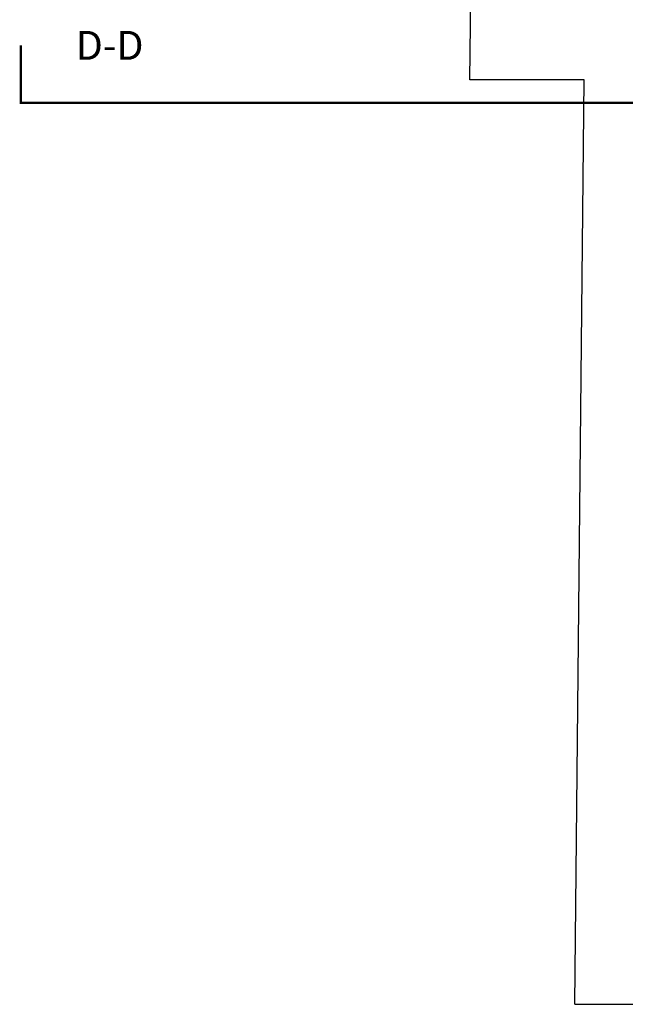
# Model space of a CAD drawing. Units: centimetres. Extents: x 46562 to 93071, y -80480 to -44709.
# Drawn here: x 57674 to 58200, y -49300 to -48446 of the extents above; entities that cross this region are included whole.
import ezdxf

# ---------------------------------------------------------------- set-up
doc = ezdxf.new("R2010")
doc.units = ezdxf.units.CM
doc.header["$MEASUREMENT"] = 0
doc.header["$PDMODE"] = 35
doc.linetypes.add('Przerywana', pattern=[150, 75, -75])
doc.layers.add('00-ARCH-OBRYS-SCIAN-SLUPOW', color=7, linetype='Continuous', lineweight=30)
doc.layers.add('00-ARCH-OPISY', color=7, linetype='Continuous', lineweight=18, true_color=0xfb2904)
doc.layers.add('00-ARCH-WYMIAR', color=8, linetype='Continuous')
doc.styles.add('ARIAL 20', font='txt', dxfattribs={"height": 10})
doc.dimstyles.new('1-20', dxfattribs={"dimscale": 7, "dimtxt": 20, "dimasz": 0.05, "dimexe": 5, "dimexo": 15, "dimgap": 0.5, "dimtad": 1, "dimrnd": 0.5, "dimdsep": 46, "dimtxsty": 'ARIAL 20', "dimblk": 'STRZAŁKA', "dimcen": 4, "dimdle": 5, "dimse1": 1, "dimse2": 1, "dimclrd": 256, "dimclre": 133, "dimclrt": 7, "dimadec": 1, "dimazin": 0, "dimtfac": 0.028571, "dimtix": 1, "dimtmove": 1, "dimatfit": 3, "dimldrblk": 'STRZAŁKA', "dimfxl": 0, "dimtolj": 1, "dimarcsym": 0})

# ---------------------------------------------------------------- blocks, each defined once
blk = doc.blocks.new('STRZAŁKA')
for p, q in [((7, 0), (-7, 0)), ((-5.4, -5.4), (5.4, 5.4)), ((0, -9.6), (0, 9.6))]:
    blk.add_line(p, q)
blk = doc.blocks.new('*D5145')
at = {"layer": '00-ARCH-WYMIAR', "lineweight": -2}
blk.add_line((58303.04, -48430.93), (58302.38, -48498.6), dxfattribs=at)
at = {"layer": 'Defpoints', "color": 0}
for p in [(58172.53, -48429.29), (58240.85, -48498.34), (58302.37, -48498.95)]:
    blk.add_point(p, dxfattribs=at)
at = {"layer": '00-ARCH-WYMIAR', "linetype": 'ByBlock', "lineweight": -2, "xscale": 0.35, "yscale": 0.35, "zscale": 0.35}
for p, rotation in [((58303.05, -48430.58), 89.43502183132873), ((58302.37, -48498.95), 269.4350218313287)]:
    blk.add_blockref('STRZAŁKA', p, dxfattribs=dict(at, rotation=rotation))
at = {"layer": '00-ARCH-WYMIAR', "color": 7, "insert": (58294.11, -48464.68), "char_height": 10, "attachment_point": 5, "rotation": 89.43502, "style": 'ARIAL 20'}
blk.add_mtext('\\A1;68.5', dxfattribs=at)

msp = doc.modelspace()

# ---------------------------------------------------------------- linework, layer by layer
at = {"layer": '00-ARCH-OBRYS-SCIAN-SLUPOW'}
for p, q in [((58064.847, -48498.34), (58070.99, -47875.34)), ((58163.847, -48498.34), (58064.847, -48498.34)), ((58155.938, -49300.34), (58163.847, -48498.34)), ((58155.938, -49300.34), (58837.938, -49300.34))]:
    msp.add_line(p, q, dxfattribs=at)
at = {"layer": '00-ARCH-OPISY', "color": 0, "linetype": 'Przerywana', "ltscale": 0.2}
msp.add_lwpolyline([(57674.977, -48468.34, 2, 2, 0), (57674.977, -48518.34, 2, 2, 0), (63645.005, -48518.34, 2, 2, 0), (63645.005, -48468.34, 2, 2, 0)], format="xyseb", dxfattribs=at)

# ---------------------------------------------------------------- texts
at = {"layer": '00-ARCH-OPISY', "linetype": 'Przerywana', "ltscale": 0.5, "insert": (57752.105, -48468.34), "char_height": 25, "attachment_point": 5}
msp.add_mtext_dynamic_manual_height_columns('\\pxqc;{\\fArial Black|b0|i0|c238|p34;D-D}', width=2410.94041, gutter_width=80.635, heights=[520.561], dxfattribs=at).dxf.set("width", 241.09404)

# ---------------------------------------------------------------- dimensions: what is measured, and where the dimension line sits
at = {"layer": '00-ARCH-WYMIAR', "color": 0}
dim = msp.add_linear_dim(base=(58302.373, -48498.947), p1=(58172.528, -48429.293), p2=(58240.851, -48498.34), angle=89.435022, dimstyle='1-20', dxfattribs=at)
dim.commit()
dim.dimension.update_dxf_attribs({"geometry": '*D5145', "text_midpoint": (58294.105, -48464.679)})

doc.saveas('drawing.dxf')
